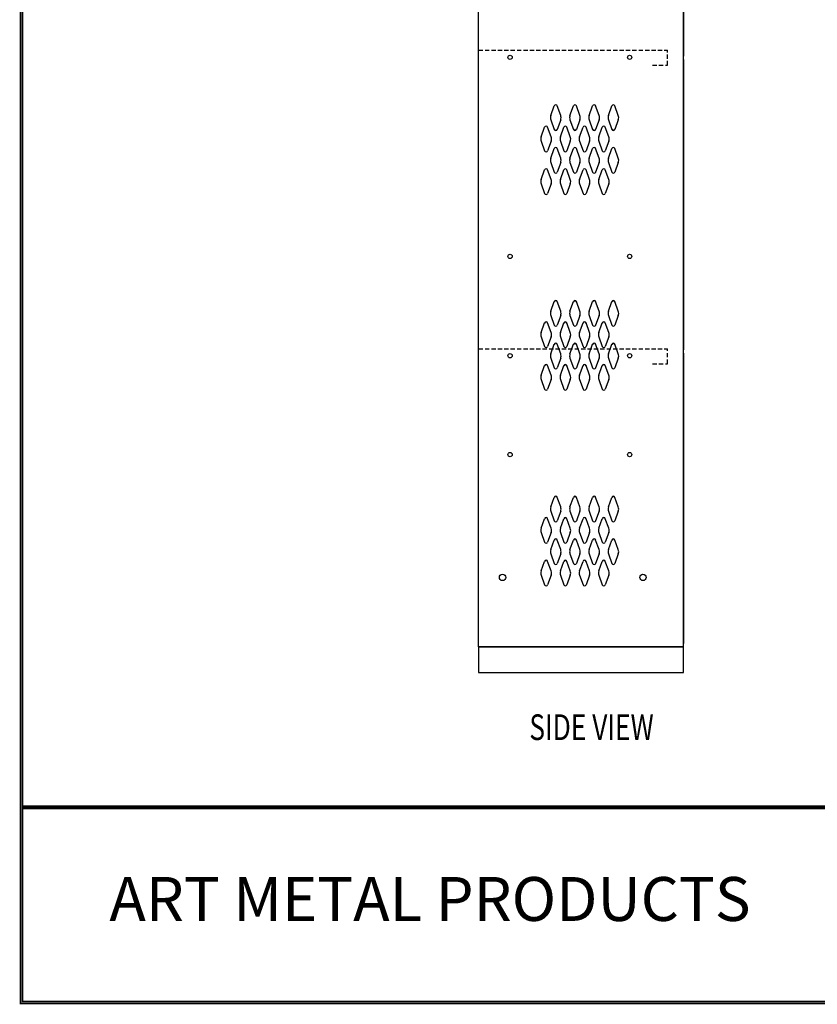
# Model space of a CAD drawing. Extents: x 0 to 196, y -2 to 123.
# Drawn here: x 0 to 47, y 0 to 58 of the extents above; entities that cross this region are included whole.
import ezdxf
from ezdxf.enums import TextEntityAlignment as Align

# ---------------------------------------------------------------- set-up
doc = ezdxf.new("R2010")
doc.units = 0
doc.header["$MEASUREMENT"] = 0
doc.linetypes.add('HIDDEN', pattern=[0.375, 0.25, -0.125])
doc.layers.get('0').update_dxf_attribs({"linetype": 'CONTINUOUS'})
doc.layers.add('CK_LEVEL_1', color=7, linetype='CONTINUOUS')
doc.styles.add('ROMANTICBOLD', font='romb____.pfb')

msp = doc.modelspace()

# ---------------------------------------------------------------- linework, layer by layer
at = {"const_width": 0.097181}
for points in [[(0, 0), (0, 122.8714233), (195.7010238, 122.8714233), (195.7010238, 0)], [(0.1222599, 0.1222599), (0.1222599, 122.7491634), (195.5787639, 122.7491634), (195.5787639, 0.1222599)]]:
    msp.add_lwpolyline(points, close=True, dxfattribs=at)
for points in [[(0.1222599, 11.5596756), (195.5787639, 11.5596756)], [(0.1222599, 11.5571638), (195.5787639, 11.5571638)], [(0.1222599, 11.4968786), (195.5787639, 11.4968786)], [(0.1222599, 11.4943667), (195.5787639, 11.4943667)], [(0.1222599, 11.4340815), (195.5787639, 11.4340815)], [(0.1222599, 11.4315696), (195.5787639, 11.4315696)]]:
    msp.add_lwpolyline(points, dxfattribs=at)
at = {"lineweight": 40, "const_width": 0.097181}
msp.add_lwpolyline([(41.9906856, 11.4315696), (95.8348552, 11.4315696)], dxfattribs=at)
at = {"layer": 'CK_LEVEL_1', "color": 7, "linetype": 'Continuous'}
for p, q in [((26.8288019, 20.9005914), (26.8288019, 89.9005914)), ((38.8288019, 20.9005914), (38.8288019, 89.9005914)), ((38.8288019, 72.5000914), (38.8288019, 55.5000914)), ((38.8288019, 55.2975914), (38.8288019, 38.2975914)), ((31.0540029, 52.0267054), (31.2561019, 52.5876204)), ((31.6346009, 52.0267054), (31.4325019, 52.5876204)), ((32.1790029, 52.0267054), (32.3811019, 52.5876204)), ((32.7596009, 52.0267054), (32.5575019, 52.5876204)), ((33.3040029, 52.0267054), (33.5061019, 52.5876204)), ((33.8846009, 52.0267054), (33.6825019, 52.5876204)), ((34.4290029, 52.0267054), (34.6311019, 52.5876204)), ((35.0096009, 52.0267054), (34.8075019, 52.5876204)), ((31.0540029, 51.7724774), (31.2561019, 51.2115624)), ((31.6346009, 51.7724774), (31.4325019, 51.2115624)), ((32.1790029, 51.7724774), (32.3811019, 51.2115624)), ((32.7596009, 51.7724774), (32.5575019, 51.2115624)), ((33.3040029, 51.7724774), (33.5061019, 51.2115624)), ((33.8846009, 51.7724774), (33.6825019, 51.2115624)), ((34.4290029, 51.7724774), (34.6311019, 51.2115624)), ((35.0096009, 51.7724774), (34.8075019, 51.2115624)), ((30.4920029, 50.7767054), (30.6941019, 51.3376204)), ((31.0726009, 50.7767054), (30.8705019, 51.3376204)), ((31.6170029, 50.7767054), (31.8191019, 51.3376204)), ((32.1976009, 50.7767054), (31.9955019, 51.3376204)), ((32.7420029, 50.7767054), (32.9441019, 51.3376204)), ((33.3226009, 50.7767054), (33.1205019, 51.3376204)), ((33.8670029, 50.7767054), (34.0691019, 51.3376204)), ((34.4476009, 50.7767054), (34.2455019, 51.3376204)), ((30.4920029, 50.5224774), (30.6941019, 49.9615624)), ((31.0726009, 50.5224774), (30.8705019, 49.9615624)), ((31.6170029, 50.5224774), (31.8191019, 49.9615624)), ((32.1976009, 50.5224774), (31.9955019, 49.9615624)), ((32.7420029, 50.5224774), (32.9441019, 49.9615624)), ((33.3226009, 50.5224774), (33.1205019, 49.9615624)), ((33.8670029, 50.5224774), (34.0691019, 49.9615624)), ((34.4476009, 50.5224774), (34.2455019, 49.9615624)), ((31.0540029, 49.5267054), (31.2561019, 50.0876204)), ((31.6346009, 49.5267054), (31.4325019, 50.0876204)), ((32.1790029, 49.5267054), (32.3811019, 50.0876204)), ((32.7596009, 49.5267054), (32.5575019, 50.0876204)), ((33.3040029, 49.5267054), (33.5061019, 50.0876204)), ((33.8846009, 49.5267054), (33.6825019, 50.0876204)), ((34.4290029, 49.5267054), (34.6311019, 50.0876204)), ((35.0096009, 49.5267054), (34.8075019, 50.0876204)), ((31.0540029, 49.2724774), (31.2561019, 48.7115624)), ((31.6346009, 49.2724774), (31.4325019, 48.7115624)), ((32.1790029, 49.2724774), (32.3811019, 48.7115624)), ((32.7596009, 49.2724774), (32.5575019, 48.7115624)), ((33.3040029, 49.2724774), (33.5061019, 48.7115624)), ((33.8846009, 49.2724774), (33.6825019, 48.7115624)), ((34.4290029, 49.2724774), (34.6311019, 48.7115624)), ((35.0096009, 49.2724774), (34.8075019, 48.7115624)), ((30.4920029, 48.2767054), (30.6941019, 48.8376204)), ((31.0726009, 48.2767054), (30.8705019, 48.8376204)), ((31.6170029, 48.2767054), (31.8191019, 48.8376204)), ((32.1976009, 48.2767054), (31.9955019, 48.8376204)), ((32.7420029, 48.2767054), (32.9441019, 48.8376204)), ((33.3226009, 48.2767054), (33.1205019, 48.8376204)), ((33.8670029, 48.2767054), (34.0691019, 48.8376204)), ((34.4476009, 48.2767054), (34.2455019, 48.8376204)), ((30.4920029, 48.0224774), (30.6941019, 47.4615624)), ((31.0726009, 48.0224774), (30.8705019, 47.4615624)), ((31.6170029, 48.0224774), (31.8191019, 47.4615624)), ((32.1976009, 48.0224774), (31.9955019, 47.4615624)), ((32.7420029, 48.0224774), (32.9441019, 47.4615624)), ((33.3226009, 48.0224774), (33.1205019, 47.4615624)), ((33.8670029, 48.0224774), (34.0691019, 47.4615624)), ((34.4476009, 48.0224774), (34.2455019, 47.4615624)), ((31.0540029, 40.5587054), (31.2561019, 41.1196204)), ((31.6346009, 40.5587054), (31.4325019, 41.1196204)), ((32.1790029, 40.5587054), (32.3811019, 41.1196204)), ((32.7596009, 40.5587054), (32.5575019, 41.1196204)), ((33.3040029, 40.5587054), (33.5061019, 41.1196204)), ((33.8846009, 40.5587054), (33.6825019, 41.1196204)), ((34.4290029, 40.5587054), (34.6311019, 41.1196204)), ((35.0096009, 40.5587054), (34.8075019, 41.1196204)), ((30.4920029, 39.3087054), (30.6941019, 39.8696204)), ((31.0726009, 39.3087054), (30.8705019, 39.8696204)), ((31.0540029, 40.3044774), (31.2561019, 39.7435624)), ((31.6346009, 40.3044774), (31.4325019, 39.7435624)), ((31.6170029, 39.3087054), (31.8191019, 39.8696204)), ((32.1976009, 39.3087054), (31.9955019, 39.8696204)), ((32.1790029, 40.3044774), (32.3811019, 39.7435624)), ((32.7596009, 40.3044774), (32.5575019, 39.7435624)), ((32.7420029, 39.3087054), (32.9441019, 39.8696204)), ((33.3226009, 39.3087054), (33.1205019, 39.8696204)), ((33.3040029, 40.3044774), (33.5061019, 39.7435624)), ((33.8846009, 40.3044774), (33.6825019, 39.7435624)), ((33.8670029, 39.3087054), (34.0691019, 39.8696204)), ((34.4476009, 39.3087054), (34.2455019, 39.8696204)), ((34.4290029, 40.3044774), (34.6311019, 39.7435624)), ((35.0096009, 40.3044774), (34.8075019, 39.7435624)), ((30.4920029, 39.0544774), (30.6941019, 38.4935624)), ((31.0726009, 39.0544774), (30.8705019, 38.4935624)), ((31.6170029, 39.0544774), (31.8191019, 38.4935624)), ((32.1976009, 39.0544774), (31.9955019, 38.4935624)), ((32.7420029, 39.0544774), (32.9441019, 38.4935624)), ((33.3226009, 39.0544774), (33.1205019, 38.4935624)), ((33.8670029, 39.0544774), (34.0691019, 38.4935624)), ((34.4476009, 39.0544774), (34.2455019, 38.4935624)), ((31.0540029, 38.0587054), (31.2561019, 38.6196204)), ((31.6346009, 38.0587054), (31.4325019, 38.6196204)), ((32.1790029, 38.0587054), (32.3811019, 38.6196204)), ((32.7596009, 38.0587054), (32.5575019, 38.6196204)), ((33.3040029, 38.0587054), (33.5061019, 38.6196204)), ((33.8846009, 38.0587054), (33.6825019, 38.6196204)), ((34.4290029, 38.0587054), (34.6311019, 38.6196204)), ((35.0096009, 38.0587054), (34.8075019, 38.6196204)), ((38.8288019, 38.0950914), (38.8288019, 21.0950914)), ((31.0540029, 37.8044774), (31.2561019, 37.2435624)), ((31.6346009, 37.8044774), (31.4325019, 37.2435624)), ((32.1790029, 37.8044774), (32.3811019, 37.2435624)), ((32.7596009, 37.8044774), (32.5575019, 37.2435624)), ((33.3040029, 37.8044774), (33.5061019, 37.2435624)), ((33.8846009, 37.8044774), (33.6825019, 37.2435624)), ((34.4290029, 37.8044774), (34.6311019, 37.2435624)), ((35.0096009, 37.8044774), (34.8075019, 37.2435624)), ((30.4920029, 36.8087054), (30.6941019, 37.3696204)), ((31.0726009, 36.8087054), (30.8705019, 37.3696204)), ((31.6170029, 36.8087054), (31.8191019, 37.3696204)), ((32.1976009, 36.8087054), (31.9955019, 37.3696204)), ((32.7420029, 36.8087054), (32.9441019, 37.3696204)), ((33.3226009, 36.8087054), (33.1205019, 37.3696204)), ((33.8670029, 36.8087054), (34.0691019, 37.3696204)), ((34.4476009, 36.8087054), (34.2455019, 37.3696204)), ((30.4920029, 36.5544774), (30.6941019, 35.9935624)), ((31.0726009, 36.5544774), (30.8705019, 35.9935624)), ((31.6170029, 36.5544774), (31.8191019, 35.9935624)), ((32.1976009, 36.5544774), (31.9955019, 35.9935624)), ((32.7420029, 36.5544774), (32.9441019, 35.9935624)), ((33.3226009, 36.5544774), (33.1205019, 35.9935624)), ((33.8670029, 36.5544774), (34.0691019, 35.9935624)), ((34.4476009, 36.5544774), (34.2455019, 35.9935624)), ((31.0540029, 29.0907054), (31.2561019, 29.6516204)), ((31.6346009, 29.0907054), (31.4325019, 29.6516204)), ((32.1790029, 29.0907054), (32.3811019, 29.6516204)), ((32.7596009, 29.0907054), (32.5575019, 29.6516204)), ((33.3040029, 29.0907054), (33.5061019, 29.6516204)), ((33.8846009, 29.0907054), (33.6825019, 29.6516204)), ((34.4290029, 29.0907054), (34.6311019, 29.6516204)), ((35.0096009, 29.0907054), (34.8075019, 29.6516204)), ((30.4920029, 27.8407054), (30.6941019, 28.4016204)), ((31.0726009, 27.8407054), (30.8705019, 28.4016204)), ((31.0540029, 28.8364774), (31.2561019, 28.2755624)), ((31.6346009, 28.8364774), (31.4325019, 28.2755624)), ((31.6170029, 27.8407054), (31.8191019, 28.4016204)), ((32.1976009, 27.8407054), (31.9955019, 28.4016204)), ((32.1790029, 28.8364774), (32.3811019, 28.2755624)), ((32.7596009, 28.8364774), (32.5575019, 28.2755624)), ((32.7420029, 27.8407054), (32.9441019, 28.4016204)), ((33.3226009, 27.8407054), (33.1205019, 28.4016204)), ((33.3040029, 28.8364774), (33.5061019, 28.2755624)), ((33.8846009, 28.8364774), (33.6825019, 28.2755624)), ((33.8670029, 27.8407054), (34.0691019, 28.4016204)), ((34.4476009, 27.8407054), (34.2455019, 28.4016204)), ((34.4290029, 28.8364774), (34.6311019, 28.2755624)), ((35.0096009, 28.8364774), (34.8075019, 28.2755624)), ((30.4920029, 27.5864774), (30.6941019, 27.0255624)), ((31.0726009, 27.5864774), (30.8705019, 27.0255624)), ((31.0540029, 26.5907054), (31.2561019, 27.1516204)), ((31.6346009, 26.5907054), (31.4325019, 27.1516204)), ((31.6170029, 27.5864774), (31.8191019, 27.0255624)), ((32.1976009, 27.5864774), (31.9955019, 27.0255624)), ((32.1790029, 26.5907054), (32.3811019, 27.1516204)), ((32.7596009, 26.5907054), (32.5575019, 27.1516204)), ((32.7420029, 27.5864774), (32.9441019, 27.0255624)), ((33.3226009, 27.5864774), (33.1205019, 27.0255624)), ((33.3040029, 26.5907054), (33.5061019, 27.1516204)), ((33.8846009, 26.5907054), (33.6825019, 27.1516204)), ((33.8670029, 27.5864774), (34.0691019, 27.0255624)), ((34.4476009, 27.5864774), (34.2455019, 27.0255624)), ((34.4290029, 26.5907054), (34.6311019, 27.1516204)), ((35.0096009, 26.5907054), (34.8075019, 27.1516204)), ((31.0540029, 26.3364774), (31.2561019, 25.7755624)), ((31.6346009, 26.3364774), (31.4325019, 25.7755624)), ((32.1790029, 26.3364774), (32.3811019, 25.7755624)), ((32.7596009, 26.3364774), (32.5575019, 25.7755624)), ((33.3040029, 26.3364774), (33.5061019, 25.7755624)), ((33.8846009, 26.3364774), (33.6825019, 25.7755624)), ((34.4290029, 26.3364774), (34.6311019, 25.7755624)), ((35.0096009, 26.3364774), (34.8075019, 25.7755624)), ((30.4920029, 25.3407054), (30.6941019, 25.9016204)), ((31.0726009, 25.3407054), (30.8705019, 25.9016204)), ((31.6170029, 25.3407054), (31.8191019, 25.9016204)), ((32.1976009, 25.3407054), (31.9955019, 25.9016204)), ((32.7420029, 25.3407054), (32.9441019, 25.9016204)), ((33.3226009, 25.3407054), (33.1205019, 25.9016204)), ((33.8670029, 25.3407054), (34.0691019, 25.9016204)), ((34.4476009, 25.3407054), (34.2455019, 25.9016204)), ((30.4920029, 25.0864774), (30.6941019, 24.5255624)), ((31.0726009, 25.0864774), (30.8705019, 24.5255624)), ((31.6170029, 25.0864774), (31.8191019, 24.5255624)), ((32.1976009, 25.0864774), (31.9955019, 24.5255624)), ((32.7420029, 25.0864774), (32.9441019, 24.5255624)), ((33.3226009, 25.0864774), (33.1205019, 24.5255624)), ((33.8670029, 25.0864774), (34.0691019, 24.5255624)), ((34.4476009, 25.0864774), (34.2455019, 24.5255624)), ((26.8288019, 20.9005914), (38.8288019, 20.9005914)), ((38.8288019, 20.9005914), (26.8288019, 20.9005914)), ((26.8288019, 20.9005914), (26.8288019, 19.4005914)), ((38.8288019, 19.4005914), (38.8288019, 20.9005914)), ((26.8288019, 19.4005914), (38.8288019, 19.4005914))]:
    msp.add_line(p, q, dxfattribs=at)
at = {"layer": 'CK_LEVEL_1', "color": 7, "linetype": 'HIDDEN'}
for p, q in [((26.8288019, 55.8430289), (37.8908019, 55.8430289)), ((37.8908019, 54.9680289), (37.8908019, 55.8430289)), ((37.0158019, 54.9680289), (37.8908019, 54.9680289)), ((26.8288019, 38.3580289), (37.8908019, 38.3580289)), ((37.8908019, 37.4830289), (37.8908019, 38.3580289)), ((37.0158019, 37.4830289), (37.8908019, 37.4830289))]:
    msp.add_line(p, q, dxfattribs=at)
at = {"layer": 'CK_LEVEL_1', "color": 7, "linetype": 'Continuous'}
for centre, radius in [((28.6728019, 55.4325914), 0.125), ((35.6728019, 55.4325914), 0.125), ((28.6728019, 43.7675914), 0.125), ((35.6728019, 43.7675914), 0.125), ((28.6728019, 37.9475914), 0.125), ((35.6728019, 37.9475914), 0.125), ((28.6728019, 32.1575914), 0.125), ((35.6728019, 32.1575914), 0.125), ((28.2288019, 24.9635914), 0.1875), ((36.4538019, 24.9635914), 0.1875)]:
    msp.add_circle(centre, radius, dxfattribs=at)
for centre, radius, start, end in [((31.3443019, 52.5558414), 0.09375, 90, 161.947314), ((31.3443019, 52.5558414), 0.09375, 18.052686, 90), ((32.4693019, 52.5558414), 0.09375, 90, 161.947314), ((32.4693019, 52.5558414), 0.09375, 18.052686, 90), ((33.5943019, 52.5558414), 0.09375, 90, 161.947314), ((33.5943019, 52.5558414), 0.09375, 18.052686, 90), ((34.7193019, 52.5558414), 0.09375, 90, 161.947314), ((34.7193019, 52.5558414), 0.09375, 18.052686, 90), ((31.4068019, 51.8995914), 0.375, 160.18576, 180), ((31.2818019, 51.8995914), 0.375, 340.18576, 19.81424), ((32.5318019, 51.8995914), 0.375, 160.18576, 199.81424), ((32.4068019, 51.8995914), 0.375, 0, 19.81424), ((33.6568019, 51.8995914), 0.375, 160.18576, 180), ((33.5318019, 51.8995914), 0.375, 340.18576, 19.81424), ((34.7818019, 51.8995914), 0.375, 160.18576, 199.81424), ((34.6568019, 51.8995914), 0.375, 0, 19.81424), ((30.7823019, 51.3058414), 0.09375, 90, 161.947314), ((30.7823019, 51.3058414), 0.09375, 18.052686, 90), ((31.4068019, 51.8995914), 0.375, 180, 199.81424), ((31.9073019, 51.3058414), 0.09375, 90, 161.947314), ((31.9073019, 51.3058414), 0.09375, 18.052686, 90), ((32.4068019, 51.8995914), 0.375, 340.18576, 0), ((33.0323019, 51.3058414), 0.09375, 90, 161.947314), ((33.0323019, 51.3058414), 0.09375, 18.052686, 90), ((33.6568019, 51.8995914), 0.375, 180, 199.81424), ((34.1573019, 51.3058414), 0.09375, 90, 161.947314), ((34.1573019, 51.3058414), 0.09375, 18.052686, 90), ((34.6568019, 51.8995914), 0.375, 340.18576, 0), ((30.8448019, 50.6495914), 0.375, 160.18576, 180), ((30.7198019, 50.6495914), 0.375, 340.18576, 19.81424), ((31.3443019, 51.2433414), 0.09375, 198.052686, 341.947314), ((31.9698019, 50.6495914), 0.375, 160.18576, 199.81424), ((31.8448019, 50.6495914), 0.375, 0, 19.81424), ((32.4693019, 51.2433414), 0.09375, 198.052686, 341.947314), ((33.0948019, 50.6495914), 0.375, 160.18576, 180), ((32.9698019, 50.6495914), 0.375, 340.18576, 19.81424), ((33.5943019, 51.2433414), 0.09375, 198.052686, 341.947314), ((34.2198019, 50.6495914), 0.375, 160.18576, 199.81424), ((34.0948019, 50.6495914), 0.375, 0, 19.81424), ((34.7193019, 51.2433414), 0.09375, 198.052686, 341.947314), ((30.8448019, 50.6495914), 0.375, 180, 199.81424), ((31.8448019, 50.6495914), 0.375, 340.18576, 0), ((33.0948019, 50.6495914), 0.375, 180, 199.81424), ((34.0948019, 50.6495914), 0.375, 340.18576, 0), ((30.7823019, 49.9933414), 0.09375, 198.052686, 341.947314), ((31.3443019, 50.0558414), 0.09375, 18.052686, 161.947314), ((31.9073019, 49.9933414), 0.09375, 198.052686, 341.947314), ((32.4693019, 50.0558414), 0.09375, 18.052686, 161.947314), ((33.0323019, 49.9933414), 0.09375, 198.052686, 341.947314), ((33.5943019, 50.0558414), 0.09375, 18.052686, 161.947314), ((34.1573019, 49.9933414), 0.09375, 198.052686, 341.947314), ((34.7193019, 50.0558414), 0.09375, 18.052686, 161.947314), ((31.4068019, 49.3995914), 0.375, 160.18576, 180), ((31.4068019, 49.3995914), 0.375, 180, 199.81424), ((31.2818019, 49.3995914), 0.375, 340.18576, 19.81424), ((32.5318019, 49.3995914), 0.375, 160.18576, 199.81424), ((32.4068019, 49.3995914), 0.375, 0, 19.81424), ((32.4068019, 49.3995914), 0.375, 340.18576, 0), ((33.6568019, 49.3995914), 0.375, 160.18576, 180), ((33.6568019, 49.3995914), 0.375, 180, 199.81424), ((33.5318019, 49.3995914), 0.375, 340.18576, 19.81424), ((34.7818019, 49.3995914), 0.375, 160.18576, 199.81424), ((34.6568019, 49.3995914), 0.375, 0, 19.81424), ((34.6568019, 49.3995914), 0.375, 340.18576, 0), ((30.7823019, 48.8058414), 0.09375, 18.052686, 161.947314), ((31.3443019, 48.7433414), 0.09375, 198.052686, 270), ((31.3443019, 48.7433414), 0.09375, 270, 341.947314), ((31.9073019, 48.8058414), 0.09375, 18.052686, 161.947314), ((32.4693019, 48.7433414), 0.09375, 198.052686, 270), ((32.4693019, 48.7433414), 0.09375, 270, 341.947314), ((33.0323019, 48.8058414), 0.09375, 18.052686, 161.947314), ((33.5943019, 48.7433414), 0.09375, 198.052686, 270), ((33.5943019, 48.7433414), 0.09375, 270, 341.947314), ((34.1573019, 48.8058414), 0.09375, 18.052686, 161.947314), ((34.7193019, 48.7433414), 0.09375, 198.052686, 270), ((34.7193019, 48.7433414), 0.09375, 270, 341.947314), ((30.8448019, 48.1495914), 0.375, 160.18576, 180), ((30.8448019, 48.1495914), 0.375, 180, 199.81424), ((30.7198019, 48.1495914), 0.375, 340.18576, 19.81424), ((31.9698019, 48.1495914), 0.375, 160.18576, 199.81424), ((31.8448019, 48.1495914), 0.375, 0, 19.81424), ((31.8448019, 48.1495914), 0.375, 340.18576, 0), ((33.0948019, 48.1495914), 0.375, 160.18576, 180), ((33.0948019, 48.1495914), 0.375, 180, 199.81424), ((32.9698019, 48.1495914), 0.375, 340.18576, 19.81424), ((34.2198019, 48.1495914), 0.375, 160.18576, 199.81424), ((34.0948019, 48.1495914), 0.375, 0, 19.81424), ((34.0948019, 48.1495914), 0.375, 340.18576, 0), ((30.7823019, 47.4933414), 0.09375, 198.052686, 270), ((30.7823019, 47.4933414), 0.09375, 270, 341.947314), ((31.9073019, 47.4933414), 0.09375, 198.052686, 270), ((31.9073019, 47.4933414), 0.09375, 270, 341.947314), ((33.0323019, 47.4933414), 0.09375, 198.052686, 270), ((33.0323019, 47.4933414), 0.09375, 270, 341.947314), ((34.1573019, 47.4933414), 0.09375, 198.052686, 270), ((34.1573019, 47.4933414), 0.09375, 270, 341.947314), ((31.3443019, 41.0878414), 0.09375, 90, 161.947314), ((31.3443019, 41.0878414), 0.09375, 18.052686, 90), ((32.4693019, 41.0878414), 0.09375, 90, 161.947314), ((32.4693019, 41.0878414), 0.09375, 18.052686, 90), ((33.5943019, 41.0878414), 0.09375, 90, 161.947314), ((33.5943019, 41.0878414), 0.09375, 18.052686, 90), ((34.7193019, 41.0878414), 0.09375, 90, 161.947314), ((34.7193019, 41.0878414), 0.09375, 18.052686, 90), ((31.4068019, 40.4315914), 0.375, 160.18576, 180), ((31.4068019, 40.4315914), 0.375, 180, 199.81424), ((31.2818019, 40.4315914), 0.375, 340.18576, 19.81424), ((32.5318019, 40.4315914), 0.375, 160.18576, 199.81424), ((32.4068019, 40.4315914), 0.375, 0, 19.81424), ((32.4068019, 40.4315914), 0.375, 340.18576, 0), ((33.6568019, 40.4315914), 0.375, 160.18576, 180), ((33.6568019, 40.4315914), 0.375, 180, 199.81424), ((33.5318019, 40.4315914), 0.375, 340.18576, 19.81424), ((34.7818019, 40.4315914), 0.375, 160.18576, 199.81424), ((34.6568019, 40.4315914), 0.375, 0, 19.81424), ((34.6568019, 40.4315914), 0.375, 340.18576, 0), ((30.7823019, 39.8378414), 0.09375, 90, 161.947314), ((30.7823019, 39.8378414), 0.09375, 18.052686, 90), ((31.9073019, 39.8378414), 0.09375, 90, 161.947314), ((31.9073019, 39.8378414), 0.09375, 18.052686, 90), ((33.0323019, 39.8378414), 0.09375, 90, 161.947314), ((33.0323019, 39.8378414), 0.09375, 18.052686, 90), ((34.1573019, 39.8378414), 0.09375, 90, 161.947314), ((34.1573019, 39.8378414), 0.09375, 18.052686, 90), ((30.8448019, 39.1815914), 0.375, 160.18576, 180), ((30.7198019, 39.1815914), 0.375, 340.18576, 19.81424), ((31.3443019, 39.7753414), 0.09375, 198.052686, 341.947314), ((31.9698019, 39.1815914), 0.375, 160.18576, 199.81424), ((31.8448019, 39.1815914), 0.375, 0, 19.81424), ((32.4693019, 39.7753414), 0.09375, 198.052686, 341.947314), ((33.0948019, 39.1815914), 0.375, 160.18576, 180), ((32.9698019, 39.1815914), 0.375, 340.18576, 19.81424), ((33.5943019, 39.7753414), 0.09375, 198.052686, 341.947314), ((34.2198019, 39.1815914), 0.375, 160.18576, 199.81424), ((34.0948019, 39.1815914), 0.375, 0, 19.81424), ((34.7193019, 39.7753414), 0.09375, 198.052686, 341.947314), ((30.8448019, 39.1815914), 0.375, 180, 199.81424), ((31.3443019, 38.5878414), 0.09375, 18.052686, 161.947314), ((31.8448019, 39.1815914), 0.375, 340.18576, 0), ((32.4693019, 38.5878414), 0.09375, 18.052686, 161.947314), ((33.0948019, 39.1815914), 0.375, 180, 199.81424), ((33.5943019, 38.5878414), 0.09375, 18.052686, 161.947314), ((34.0948019, 39.1815914), 0.375, 340.18576, 0), ((34.7193019, 38.5878414), 0.09375, 18.052686, 161.947314), ((30.7823019, 38.5253414), 0.09375, 198.052686, 341.947314), ((31.9073019, 38.5253414), 0.09375, 198.052686, 341.947314), ((33.0323019, 38.5253414), 0.09375, 198.052686, 341.947314), ((34.1573019, 38.5253414), 0.09375, 198.052686, 341.947314), ((31.4068019, 37.9315914), 0.375, 160.18576, 180), ((31.4068019, 37.9315914), 0.375, 180, 199.81424), ((31.2818019, 37.9315914), 0.375, 340.18576, 19.81424), ((32.5318019, 37.9315914), 0.375, 160.18576, 199.81424), ((32.4068019, 37.9315914), 0.375, 0, 19.81424), ((32.4068019, 37.9315914), 0.375, 340.18576, 0), ((33.6568019, 37.9315914), 0.375, 160.18576, 180), ((33.6568019, 37.9315914), 0.375, 180, 199.81424), ((33.5318019, 37.9315914), 0.375, 340.18576, 19.81424), ((34.7818019, 37.9315914), 0.375, 160.18576, 199.81424), ((34.6568019, 37.9315914), 0.375, 0, 19.81424), ((34.6568019, 37.9315914), 0.375, 340.18576, 0), ((30.7823019, 37.3378414), 0.09375, 18.052686, 161.947314), ((31.3443019, 37.2753414), 0.09375, 198.052686, 270), ((31.3443019, 37.2753414), 0.09375, 270, 341.947314), ((31.9073019, 37.3378414), 0.09375, 18.052686, 161.947314), ((32.4693019, 37.2753414), 0.09375, 198.052686, 270), ((32.4693019, 37.2753414), 0.09375, 270, 341.947314), ((33.0323019, 37.3378414), 0.09375, 18.052686, 161.947314), ((33.5943019, 37.2753414), 0.09375, 198.052686, 270), ((33.5943019, 37.2753414), 0.09375, 270, 341.947314), ((34.1573019, 37.3378414), 0.09375, 18.052686, 161.947314), ((34.7193019, 37.2753414), 0.09375, 198.052686, 270), ((34.7193019, 37.2753414), 0.09375, 270, 341.947314), ((30.8448019, 36.6815914), 0.375, 160.18576, 180), ((30.8448019, 36.6815914), 0.375, 180, 199.81424), ((30.7198019, 36.6815914), 0.375, 340.18576, 19.81424), ((31.9698019, 36.6815914), 0.375, 160.18576, 199.81424), ((31.8448019, 36.6815914), 0.375, 0, 19.81424), ((31.8448019, 36.6815914), 0.375, 340.18576, 0), ((33.0948019, 36.6815914), 0.375, 160.18576, 180), ((33.0948019, 36.6815914), 0.375, 180, 199.81424), ((32.9698019, 36.6815914), 0.375, 340.18576, 19.81424), ((34.2198019, 36.6815914), 0.375, 160.18576, 199.81424), ((34.0948019, 36.6815914), 0.375, 0, 19.81424), ((34.0948019, 36.6815914), 0.375, 340.18576, 0), ((30.7823019, 36.0253414), 0.09375, 198.052686, 270), ((30.7823019, 36.0253414), 0.09375, 270, 341.947314), ((31.9073019, 36.0253414), 0.09375, 198.052686, 270), ((31.9073019, 36.0253414), 0.09375, 270, 341.947314), ((33.0323019, 36.0253414), 0.09375, 198.052686, 270), ((33.0323019, 36.0253414), 0.09375, 270, 341.947314), ((34.1573019, 36.0253414), 0.09375, 198.052686, 270), ((34.1573019, 36.0253414), 0.09375, 270, 341.947314), ((31.3443019, 29.6198414), 0.09375, 90, 161.947314), ((31.3443019, 29.6198414), 0.09375, 18.052686, 90), ((32.4693019, 29.6198414), 0.09375, 90, 161.947314), ((32.4693019, 29.6198414), 0.09375, 18.052686, 90), ((33.5943019, 29.6198414), 0.09375, 90, 161.947314), ((33.5943019, 29.6198414), 0.09375, 18.052686, 90), ((34.7193019, 29.6198414), 0.09375, 90, 161.947314), ((34.7193019, 29.6198414), 0.09375, 18.052686, 90), ((31.4068019, 28.9635914), 0.375, 160.18576, 180), ((31.4068019, 28.9635914), 0.375, 180, 199.81424), ((31.2818019, 28.9635914), 0.375, 340.18576, 19.81424), ((32.5318019, 28.9635914), 0.375, 160.18576, 199.81424), ((32.4068019, 28.9635914), 0.375, 0, 19.81424), ((32.4068019, 28.9635914), 0.375, 340.18576, 0), ((33.6568019, 28.9635914), 0.375, 160.18576, 180), ((33.6568019, 28.9635914), 0.375, 180, 199.81424), ((33.5318019, 28.9635914), 0.375, 340.18576, 19.81424), ((34.7818019, 28.9635914), 0.375, 160.18576, 199.81424), ((34.6568019, 28.9635914), 0.375, 0, 19.81424), ((34.6568019, 28.9635914), 0.375, 340.18576, 0), ((30.7823019, 28.3698414), 0.09375, 90, 161.947314), ((30.7823019, 28.3698414), 0.09375, 18.052686, 90), ((31.3443019, 28.3073414), 0.09375, 198.052686, 341.947314), ((31.9073019, 28.3698414), 0.09375, 90, 161.947314), ((31.9073019, 28.3698414), 0.09375, 18.052686, 90), ((32.4693019, 28.3073414), 0.09375, 198.052686, 341.947314), ((33.0323019, 28.3698414), 0.09375, 90, 161.947314), ((33.0323019, 28.3698414), 0.09375, 18.052686, 90), ((33.5943019, 28.3073414), 0.09375, 198.052686, 341.947314), ((34.1573019, 28.3698414), 0.09375, 90, 161.947314), ((34.1573019, 28.3698414), 0.09375, 18.052686, 90), ((34.7193019, 28.3073414), 0.09375, 198.052686, 341.947314), ((30.8448019, 27.7135914), 0.375, 160.18576, 180), ((30.8448019, 27.7135914), 0.375, 180, 199.81424), ((30.7198019, 27.7135914), 0.375, 340.18576, 19.81424), ((31.9698019, 27.7135914), 0.375, 160.18576, 199.81424), ((31.8448019, 27.7135914), 0.375, 0, 19.81424), ((31.8448019, 27.7135914), 0.375, 340.18576, 0), ((33.0948019, 27.7135914), 0.375, 160.18576, 180), ((33.0948019, 27.7135914), 0.375, 180, 199.81424), ((32.9698019, 27.7135914), 0.375, 340.18576, 19.81424), ((34.2198019, 27.7135914), 0.375, 160.18576, 199.81424), ((34.0948019, 27.7135914), 0.375, 0, 19.81424), ((34.0948019, 27.7135914), 0.375, 340.18576, 0), ((31.3443019, 27.1198414), 0.09375, 18.052686, 161.947314), ((32.4693019, 27.1198414), 0.09375, 18.052686, 161.947314), ((33.5943019, 27.1198414), 0.09375, 18.052686, 161.947314), ((34.7193019, 27.1198414), 0.09375, 18.052686, 161.947314), ((30.7823019, 27.0573414), 0.09375, 198.052686, 341.947314), ((31.4068019, 26.4635914), 0.375, 160.18576, 180), ((31.2818019, 26.4635914), 0.375, 340.18576, 19.81424), ((31.9073019, 27.0573414), 0.09375, 198.052686, 341.947314), ((32.5318019, 26.4635914), 0.375, 160.18576, 199.81424), ((32.4068019, 26.4635914), 0.375, 0, 19.81424), ((33.0323019, 27.0573414), 0.09375, 198.052686, 341.947314), ((33.6568019, 26.4635914), 0.375, 160.18576, 180), ((33.5318019, 26.4635914), 0.375, 340.18576, 19.81424), ((34.1573019, 27.0573414), 0.09375, 198.052686, 341.947314), ((34.7818019, 26.4635914), 0.375, 160.18576, 199.81424), ((34.6568019, 26.4635914), 0.375, 0, 19.81424), ((30.7823019, 25.8698414), 0.09375, 18.052686, 161.947314), ((31.4068019, 26.4635914), 0.375, 180, 199.81424), ((31.9073019, 25.8698414), 0.09375, 18.052686, 161.947314), ((32.4068019, 26.4635914), 0.375, 340.18576, 0), ((33.0323019, 25.8698414), 0.09375, 18.052686, 161.947314), ((33.6568019, 26.4635914), 0.375, 180, 199.81424), ((34.1573019, 25.8698414), 0.09375, 18.052686, 161.947314), ((34.6568019, 26.4635914), 0.375, 340.18576, 0), ((31.3443019, 25.8073414), 0.09375, 198.052686, 270), ((31.3443019, 25.8073414), 0.09375, 270, 341.947314), ((32.4693019, 25.8073414), 0.09375, 198.052686, 270), ((32.4693019, 25.8073414), 0.09375, 270, 341.947314), ((33.5943019, 25.8073414), 0.09375, 198.052686, 270), ((33.5943019, 25.8073414), 0.09375, 270, 341.947314), ((34.7193019, 25.8073414), 0.09375, 198.052686, 270), ((34.7193019, 25.8073414), 0.09375, 270, 341.947314), ((30.8448019, 25.2135914), 0.375, 160.18576, 180), ((30.8448019, 25.2135914), 0.375, 180, 199.81424), ((30.7198019, 25.2135914), 0.375, 340.18576, 19.81424), ((31.9698019, 25.2135914), 0.375, 160.18576, 199.81424), ((31.8448019, 25.2135914), 0.375, 0, 19.81424), ((31.8448019, 25.2135914), 0.375, 340.18576, 0), ((33.0948019, 25.2135914), 0.375, 160.18576, 180), ((33.0948019, 25.2135914), 0.375, 180, 199.81424), ((32.9698019, 25.2135914), 0.375, 340.18576, 19.81424), ((34.2198019, 25.2135914), 0.375, 160.18576, 199.81424), ((34.0948019, 25.2135914), 0.375, 0, 19.81424), ((34.0948019, 25.2135914), 0.375, 340.18576, 0), ((30.7823019, 24.5573414), 0.09375, 198.052686, 270), ((30.7823019, 24.5573414), 0.09375, 270, 341.947314), ((31.9073019, 24.5573414), 0.09375, 198.052686, 270), ((31.9073019, 24.5573414), 0.09375, 270, 341.947314), ((33.0323019, 24.5573414), 0.09375, 198.052686, 270), ((33.0323019, 24.5573414), 0.09375, 270, 341.947314), ((34.1573019, 24.5573414), 0.09375, 198.052686, 270), ((34.1573019, 24.5573414), 0.09375, 270, 341.947314)]:
    msp.add_arc(centre, radius, start, end, dxfattribs=at)

# ---------------------------------------------------------------- texts
at = {"style": 'ROMANTICBOLD'}
msp.add_text('ART METAL PRODUCTS', height=2.574182734, dxfattribs=at).set_placement((23.9798567, 6.1224486), align=Align.MIDDLE_CENTER)
at = {"layer": 'CK_LEVEL_1', "color": 7, "linetype": 'Continuous', "width": 0.75}
msp.add_text('SIDE VIEW', height=1.50649976, dxfattribs=at).set_placement((29.7973809, 15.4335799))

doc.saveas('drawing.dxf')
